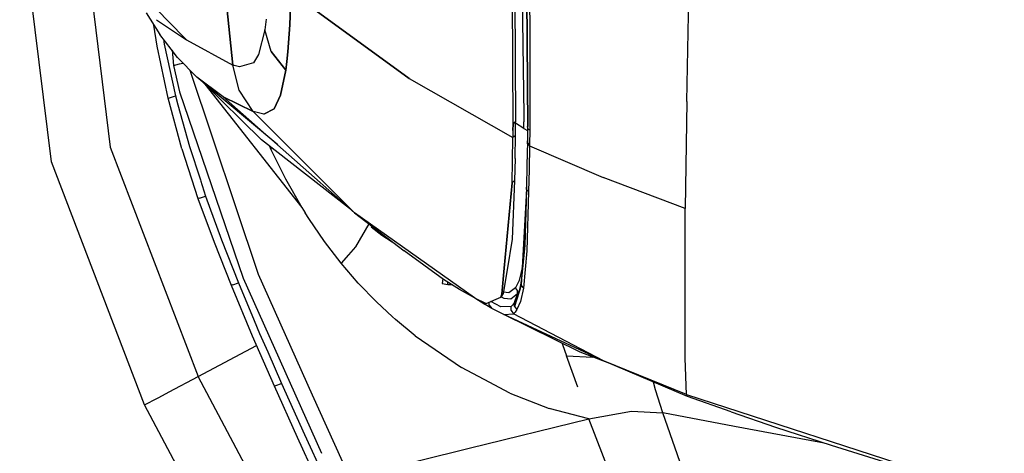
# Model space of a CAD drawing. Units: millimetres. Extents: x 663 to 11810, y -1530 to 1792.
# Drawn here: x 676 to 957, y -745 to -621 of the extents above; entities that cross this region are included whole.
import ezdxf

# ---------------------------------------------------------------- set-up
doc = ezdxf.new("R2010")
doc.units = ezdxf.units.MM
doc.layers.add('3', color=7, linetype='CONTINUOUS', true_color=0xffffff)

msp = doc.modelspace()

# ---------------------------------------------------------------- linework, layer by layer
at = {"layer": '3', "color": 18, "linetype": 'CONTINUOUS'}
for p, q in [((685.014465, -661.611572), (675.97345, -587.925781)), ((693.220154, -587.925781), (701.749573, -657.442139)), ((693.220154, -587.925781), (701.749573, -657.442139)), ((821.149597, -594.356689), (821.44342, -624.644775)), ((821.149597, -594.356689), (821.44342, -624.644775)), ((819.031677, -597.807373), (819.704529, -648.285645)), ((819.031677, -597.807373), (819.704529, -648.285645)), ((816.651794, -650.738281), (816.489929, -599.028809)), ((816.651794, -650.738281), (816.489929, -599.028809)), ((820.836609, -651.485352), (820.436584, -599.606445)), ((820.450378, -599.832275), (820.819153, -651.526855)), ((820.450378, -599.832275), (820.836609, -651.485352)), ((817.134949, -602.958496), (817.356384, -650.154785)), ((736.784241, -633.996582), (733.653259, -604.170898)), ((733.653259, -604.170898), (736.784241, -633.996582)), ((866.210754, -644.398926), (866.7995, -611.987061)), ((866.210754, -644.398926), (866.7995, -611.987061)), ((753.343201, -613.22998), (752.970764, -622.51001)), ((752.970764, -622.51001), (753.343201, -613.22998)), ((787.028015, -637.781494), (753.343201, -613.22998)), ((753.343201, -613.22998), (787.028015, -637.781494)), ((718.173035, -621.338867), (712.765198, -615.806641)), ((712.765198, -615.806641), (718.173035, -621.338867)), ((711.99823, -619.064941), (715.965515, -625.237305)), ((715.18866, -628.648926), (714.266785, -622.594482)), ((714.955139, -621.053955), (718.424377, -623.386719)), ((718.173157, -621.338867), (723.535095, -626.824219)), ((723.535095, -626.824219), (718.173157, -621.338867)), ((746.24054, -620.910645), (745.836731, -623.944824)), ((746.24054, -620.910645), (745.836731, -623.944824)), ((752.43512, -630.173828), (752.970764, -622.51001)), ((752.970764, -622.51001), (752.43512, -630.173828)), ((719.167297, -629.442139), (715.965515, -625.237305)), ((718.4245, -623.387207), (723.535095, -626.824219)), ((745.836731, -623.944824), (744.0401, -631.002197)), ((745.836731, -623.944824), (744.0401, -631.002197)), ((747.713074, -630.105225), (745.836731, -623.944824)), ((747.713074, -630.105225), (745.836731, -623.944824)), ((821.44342, -624.644775), (821.469177, -652.536621)), ((821.44342, -624.644775), (821.469177, -652.536621)), ((718.283142, -643.44165), (715.18866, -628.648926)), ((716.972961, -626.560547), (717.218933, -628.065186)), ((716.972961, -626.560547), (717.218933, -628.065186)), ((717.218933, -628.065186), (720.426575, -642.809082)), ((717.218933, -628.065186), (720.426575, -642.809082)), ((723.535095, -626.824219), (736.784241, -633.996582)), ((720.99115, -631.837891), (719.167419, -629.442627)), ((719.409119, -629.76001), (719.826477, -634.123291)), ((719.409119, -629.76001), (719.826477, -634.123291)), ((744.0401, -631.002197), (742.606384, -633.354736)), ((744.0401, -631.002197), (742.606384, -633.354736)), ((747.713074, -630.105225), (751.844666, -635.425537)), ((751.844666, -635.425537), (747.713074, -630.105225)), ((752.43512, -630.173828), (752.155212, -632.94458)), ((752.155212, -632.94458), (752.43512, -630.173828)), ((719.826477, -634.123291), (721.561951, -633.641846)), ((719.826477, -634.123291), (721.561951, -633.641846)), ((719.826477, -634.123291), (721.586731, -641.668945)), ((719.826477, -634.123291), (721.586731, -641.668945)), ((726.4776, -637.438232), (720.99115, -631.837891)), ((721.561951, -633.641846), (722.541443, -633.420166)), ((721.561951, -633.641846), (722.541443, -633.420166)), ((738.583557, -641.163574), (736.784241, -633.996582)), ((736.967102, -634.060791), (736.784241, -633.996582)), ((738.583557, -641.163574), (736.784241, -633.996582)), ((736.967102, -634.060791), (736.784241, -633.996582)), ((737.150696, -634.124023), (736.967102, -634.060791)), ((737.150696, -634.124023), (736.967102, -634.060791)), ((737.878845, -634.35498), (737.150696, -634.124023)), ((737.878845, -634.35498), (737.150696, -634.124023)), ((738.613831, -634.538086), (737.878845, -634.35498)), ((738.613831, -634.538086), (737.878845, -634.35498)), ((742.606384, -633.354736), (738.613831, -634.538086)), ((742.606384, -633.354736), (738.613831, -634.538086)), ((751.844666, -635.425537), (752.155212, -632.94458)), ((752.155212, -632.94458), (751.844666, -635.425537)), ((724.535339, -635.455322), (743.941101, -693.58667)), ((724.535339, -635.455322), (743.941101, -693.58667)), ((751.844666, -635.425537), (750.363586, -642.624756)), ((750.363586, -642.624756), (751.844666, -635.425537)), ((749.556335, -656.789551), (726.4776, -637.438232)), ((734.017883, -643.046875), (726.4776, -637.438232)), ((734.017883, -643.046875), (726.4776, -637.438232)), ((727.889465, -638.622314), (744.901428, -655.353271)), ((728.731995, -639.450439), (756.413025, -674.590088)), ((728.731995, -639.450439), (756.413025, -674.590088)), ((787.028015, -637.781494), (816.612488, -654.636963)), ((787.028015, -637.781494), (816.612488, -654.636963)), ((718.709045, -643.328613), (720.426575, -642.809082)), ((718.709045, -643.328613), (720.426575, -642.809082)), ((720.426575, -642.809082), (721.115051, -645.316895)), ((720.426575, -642.809082), (721.115051, -645.316895)), ((721.586731, -641.668945), (739.659119, -694.791992)), ((721.586731, -641.668945), (739.659119, -694.791992)), ((742.597839, -647.230713), (738.583557, -641.163574)), ((742.597839, -647.230713), (738.583557, -641.163574)), ((750.363586, -642.624756), (748.554993, -646.432129)), ((748.554993, -646.432129), (750.363586, -642.624756)), ((718.283142, -643.44165), (718.709045, -643.328613)), ((718.283142, -643.44165), (718.709045, -643.328613)), ((722.184387, -657.862793), (718.283142, -643.44165)), ((721.115417, -645.318359), (724.37738, -657.199707)), ((721.115417, -645.318359), (724.37738, -657.199707)), ((734.017883, -643.046875), (742.597839, -647.230713)), ((742.597839, -647.230713), (734.017883, -643.046875)), ((771.448547, -676.151611), (734.017883, -643.046875)), ((866.210754, -644.398926), (865.710388, -674.93042)), ((866.210754, -644.398926), (865.710388, -674.93042)), ((745.636414, -647.958984), (742.597839, -647.230713)), ((745.636414, -647.958984), (742.597839, -647.230713)), ((771.448547, -676.151611), (742.597839, -647.230713)), ((771.448547, -676.151611), (742.597839, -647.230713)), ((745.636414, -647.958984), (748.554993, -646.432129)), ((748.554993, -646.432129), (745.636414, -647.958984)), ((819.704529, -648.285645), (819.702576, -650.166504)), ((819.704529, -648.285645), (819.702576, -650.166504)), ((816.651794, -650.738281), (816.633362, -652.691895)), ((816.633362, -652.691895), (816.651794, -650.738281)), ((817.004333, -650.446289), (816.651794, -650.738281)), ((816.651794, -650.738281), (817.004333, -650.446289)), ((817.004333, -650.446289), (817.356384, -650.154785)), ((817.356384, -650.154785), (817.004333, -650.446289)), ((817.341858, -652.095215), (817.356384, -650.154785)), ((819.697205, -652.072998), (817.353455, -650.524902)), ((819.697205, -652.072998), (817.353455, -650.524902)), ((819.697205, -652.072998), (819.702576, -650.166504)), ((819.697205, -652.072998), (819.702576, -650.166504)), ((816.633362, -652.691895), (816.612488, -654.636963)), ((816.633362, -652.691895), (816.612488, -654.636963)), ((816.968445, -654.332275), (817.32428, -654.027832)), ((817.32428, -654.027832), (816.968445, -654.332275)), ((817.238586, -660.664795), (817.32428, -654.027832)), ((817.32428, -654.027832), (817.341858, -652.095215)), ((819.697205, -652.072998), (820.803284, -652.62085)), ((819.697205, -652.072998), (820.803284, -652.62085)), ((820.819153, -651.526855), (820.760437, -655.557373)), ((820.85968, -652.059082), (820.819153, -651.526855)), ((820.85968, -652.059082), (820.819153, -651.526855)), ((821.273621, -652.442139), (820.85968, -652.059082)), ((821.273621, -652.442139), (820.85968, -652.059082)), ((821.469177, -652.536621), (821.273621, -652.442139)), ((821.469177, -652.536621), (821.273621, -652.442139)), ((821.469177, -652.536621), (821.379944, -656.669922)), ((821.469177, -652.536621), (821.379944, -656.669922)), ((770.055847, -674.919678), (744.901428, -655.353271)), ((816.515198, -661.315918), (816.612488, -654.636963)), ((816.515198, -661.315918), (816.612488, -654.636963)), ((816.968445, -654.332275), (816.612488, -654.636963)), ((816.968445, -654.332275), (816.612488, -654.636963)), ((820.754211, -655.881836), (820.635681, -662.578613)), ((820.760437, -655.557373), (820.754211, -655.881836)), ((820.781921, -656.499268), (820.754211, -655.881836)), ((820.781921, -656.499268), (820.754211, -655.881836)), ((820.788147, -656.172607), (820.760437, -655.557373)), ((820.788147, -656.172607), (820.760437, -655.557373)), ((821.372864, -656.998535), (820.781921, -656.499268)), ((821.372864, -656.998535), (820.781921, -656.499268)), ((821.379944, -656.669922), (820.788147, -656.172607)), ((821.379944, -656.669922), (820.788147, -656.172607)), ((821.372864, -656.998535), (821.231018, -663.781982)), ((821.372864, -656.998535), (821.231018, -663.781982)), ((821.379944, -656.669922), (821.372864, -656.998535)), ((821.379944, -656.669922), (821.372864, -656.998535)), ((821.372864, -656.998535), (842.361511, -666.040039)), ((821.372864, -656.998535), (842.361511, -666.040039)), ((701.749573, -657.442139), (726.83136, -722.834717)), ((701.749573, -657.442139), (726.83136, -722.834717)), ((722.184387, -657.862793), (726.816833, -672.063477)), ((724.37738, -657.199707), (727.496033, -666.770264)), ((724.37738, -657.199707), (727.496033, -666.770264)), ((747.197815, -657.139404), (747.586243, -658.088135)), ((747.197815, -657.139404), (747.586243, -658.088135)), ((747.984436, -657.751221), (747.586243, -658.088135)), ((747.984436, -657.751221), (747.586243, -658.088135)), ((747.586243, -658.088135), (751.779358, -666.479736)), ((747.586243, -658.088135), (751.779358, -666.479736)), ((711.600769, -730.926025), (685.014465, -661.611572)), ((816.379578, -667.607422), (816.515198, -661.315918)), ((816.379578, -667.607422), (816.515198, -661.315918)), ((817.238586, -660.664795), (817.111633, -666.913818)), ((820.635681, -662.578613), (820.521912, -668.809326)), ((821.231018, -663.781982), (821.099792, -670.0979)), ((821.231018, -663.781982), (821.099792, -670.0979)), ((727.497009, -666.773682), (729.001038, -671.38916)), ((727.497009, -666.773682), (729.001038, -671.38916)), ((751.779358, -666.479736), (756.413025, -674.590088)), ((751.779358, -666.479736), (756.413025, -674.590088)), ((814.163147, -691.917725), (816.379578, -667.607422)), ((816.379578, -667.607422), (814.163147, -691.917725)), ((816.745544, -667.260742), (816.379578, -667.607422)), ((816.379578, -667.607422), (816.745544, -667.260742)), ((817.111633, -666.913818), (816.391785, -683.69165)), ((816.745544, -667.260742), (817.111633, -666.913818)), ((817.111633, -666.913818), (816.745544, -667.260742)), ((865.710388, -674.93042), (842.361511, -666.040039)), ((865.710388, -674.93042), (842.361511, -666.040039)), ((820.544617, -669.516846), (819.021057, -696.834717)), ((820.544617, -669.516846), (819.992493, -685.374023)), ((820.521912, -668.809326), (820.438538, -671.417236)), ((820.544617, -669.516846), (820.521912, -668.809326)), ((820.544617, -669.516846), (820.521912, -668.809326)), ((821.099792, -670.0979), (820.544617, -669.516846)), ((821.099792, -670.0979), (820.544617, -669.516846)), ((821.099792, -670.0979), (820.568054, -686.934326)), ((821.099792, -670.0979), (820.568054, -686.934326)), ((727.272766, -671.972412), (726.816833, -672.063477)), ((727.272766, -671.972412), (726.816833, -672.063477)), ((726.816833, -672.063477), (731.388245, -684.489502)), ((727.272766, -671.972412), (729.001038, -671.38916)), ((727.272766, -671.972412), (729.001038, -671.38916)), ((729.001038, -671.38916), (733.535095, -683.814209)), ((729.001038, -671.38916), (733.535095, -683.814209)), ((820.438538, -671.417236), (819.992493, -685.374023)), ((756.413025, -674.590088), (757.396545, -676.177979)), ((756.413025, -674.590088), (757.396545, -676.177979)), ((758.39801, -677.752441), (757.396545, -676.177979)), ((758.39801, -677.752441), (757.396545, -676.177979)), ((805.661438, -700.426514), (771.448547, -676.151611)), ((771.448547, -676.151611), (785.586975, -687.000977)), ((805.661438, -700.426514), (771.448547, -676.151611)), ((865.739929, -717.621826), (865.710388, -674.93042)), ((865.739929, -717.621826), (865.710388, -674.93042)), ((762.854309, -684.27417), (758.39801, -677.752441)), ((762.854309, -684.27417), (758.39801, -677.752441)), ((775.521179, -679.276611), (771.714661, -685.869873)), ((775.521179, -679.276611), (771.714661, -685.869873)), ((776.370789, -679.928711), (776.214294, -680.172119)), ((776.214294, -680.172119), (779.284729, -682.529297)), ((779.441467, -682.284912), (779.284729, -682.529297)), ((779.284729, -682.529297), (779.441467, -682.284912)), ((731.388245, -684.489502), (736.26947, -696.796875)), ((733.535095, -683.814209), (738.381409, -696.120361)), ((733.535095, -683.814209), (738.381409, -696.120361)), ((767.630188, -690.494385), (762.854309, -684.27417)), ((767.630188, -690.494385), (762.854309, -684.27417)), ((779.284729, -682.529297), (782.180603, -684.386963)), ((816.391785, -683.69165), (814.968811, -692.374268)), ((771.714661, -685.869873), (769.781189, -688.089844)), ((771.714661, -685.869873), (769.781189, -688.089844)), ((796.842346, -695.132324), (785.586975, -687.000977)), ((819.021057, -696.834717), (819.992493, -685.374023)), ((819.992493, -685.374023), (819.177185, -694.031982)), ((820.568054, -686.934326), (819.632629, -697.638916)), ((820.568054, -686.934326), (819.632629, -697.638916)), ((769.781189, -688.089844), (767.630188, -690.494385)), ((769.781189, -688.089844), (767.630188, -690.494385)), ((772.54425, -696.198486), (767.630188, -690.494385)), ((772.54425, -696.198486), (767.630188, -690.494385)), ((814.163147, -691.917969), (813.487488, -699.328613)), ((813.487488, -699.328613), (814.163147, -691.917969)), ((814.968567, -692.375244), (813.858337, -699.149658)), ((819.251892, -691.866943), (818.41803, -695.434326)), ((819.251892, -691.866943), (818.41803, -695.434326)), ((819.339172, -691.128418), (819.251892, -691.866943)), ((819.339172, -691.128418), (819.251892, -691.866943)), ((819.294861, -691.925049), (819.251892, -691.866943)), ((819.294861, -691.925049), (819.251892, -691.866943)), ((736.725037, -696.708008), (738.381409, -696.120361)), ((736.725037, -696.708008), (738.381409, -696.120361)), ((738.381409, -696.120361), (742.878601, -706.875244)), ((738.381409, -696.120361), (742.878601, -706.875244)), ((739.659119, -694.791992), (762.072571, -744.72168)), ((739.659119, -694.791992), (762.072571, -744.72168)), ((743.941101, -693.58667), (759.418274, -727.998535)), ((743.941101, -693.58667), (759.418274, -727.998535)), ((777.721375, -701.565186), (772.54425, -696.198486)), ((777.721375, -701.565186), (772.54425, -696.198486)), ((796.600525, -694.95752), (796.447571, -696.299072)), ((796.447571, -696.299072), (798.111633, -696.538818)), ((796.447571, -696.299072), (798.111633, -696.538818)), ((801.347839, -697.973145), (796.842346, -695.132324)), ((798.111633, -696.538818), (798.030212, -695.881348)), ((818.41803, -695.434326), (817.353699, -697.498779)), ((818.41803, -695.434326), (817.353699, -697.498779)), ((819.006653, -695.843994), (818.201721, -699.381592)), ((819.177185, -694.031982), (819.006653, -695.843994)), ((819.021057, -696.834717), (819.006653, -695.843994)), ((819.021057, -696.834717), (819.006653, -695.843994)), ((736.725037, -696.708008), (736.26947, -696.796875)), ((736.725037, -696.708008), (736.26947, -696.796875)), ((736.26947, -696.796875), (742.30365, -711.204346)), ((798.111633, -696.538818), (799.108704, -696.561035)), ((798.111633, -696.538818), (799.108704, -696.561035)), ((805.661438, -700.426514), (801.347839, -697.973145)), ((813.858337, -699.149658), (813.155701, -700.157471)), ((815.444885, -698.974121), (813.920349, -698.770996)), ((815.444885, -698.974121), (813.920349, -698.770996)), ((817.353699, -697.498779), (815.444885, -698.974121)), ((817.353699, -697.498779), (815.444885, -698.974121)), ((819.021057, -696.834717), (817.080994, -702.865479)), ((817.933167, -698.27124), (817.353699, -697.498779)), ((817.933167, -698.27124), (817.353699, -697.498779)), ((818.502869, -698.057861), (817.922791, -699.233154)), ((818.502869, -698.057861), (817.922791, -699.233154)), ((817.922791, -699.233154), (817.933167, -698.27124)), ((817.922791, -699.233154), (817.933167, -698.27124)), ((819.632629, -697.638916), (818.83075, -701.414062)), ((819.632629, -697.638916), (818.83075, -701.414062)), ((819.021057, -696.834717), (819.632629, -697.638916)), ((819.021057, -696.834717), (819.632629, -697.638916)), ((782.263245, -705.767334), (777.721375, -701.565186)), ((782.263245, -705.767334), (777.721375, -701.565186)), ((805.661438, -700.426514), (808.957336, -702)), ((808.615417, -702.24292), (805.734192, -700.461182)), ((808.086243, -701.583984), (808.615417, -702.24292)), ((808.086243, -701.583984), (808.615417, -702.24292)), ((808.190857, -701.634033), (808.697693, -702.285889)), ((808.190857, -701.634033), (808.697693, -702.285889)), ((808.957336, -702), (813.155701, -700.157471)), ((809.872375, -702.445557), (809.888977, -701.591064)), ((809.872375, -702.445557), (809.888977, -701.591064)), ((813.227966, -702.962158), (810.299255, -701.411133)), ((813.227966, -702.962158), (810.299255, -701.411133)), ((813.155701, -700.157471), (813.487488, -699.328613)), ((813.487488, -699.328613), (813.155701, -700.157471)), ((814.097717, -700.528076), (813.197327, -700.097656)), ((814.097717, -700.528076), (813.197327, -700.097656)), ((816.051208, -700.756836), (814.097717, -700.528076)), ((816.051208, -700.756836), (814.097717, -700.528076)), ((817.922791, -699.233154), (816.051208, -700.756836)), ((817.922791, -699.233154), (816.051208, -700.756836)), ((817.084778, -701.749512), (816.56134, -702.398926)), ((817.084778, -701.749512), (816.56134, -702.398926)), ((817.080994, -702.865479), (817.084778, -701.749512)), ((817.080994, -702.865479), (817.084778, -701.749512)), ((817.084778, -701.749512), (817.922791, -699.233154)), ((817.084778, -701.749512), (817.922791, -699.233154)), ((818.137146, -699.582275), (817.084778, -701.749512)), ((818.137146, -699.582275), (817.084778, -701.749512)), ((818.83075, -701.414062), (817.770691, -703.748779)), ((818.83075, -701.414062), (817.770691, -703.748779)), ((808.68158, -702.280029), (808.615417, -702.24292)), ((808.74762, -702.316895), (808.68158, -702.280029)), ((808.697693, -702.285889), (808.74762, -702.316895)), ((808.697693, -702.285889), (808.74762, -702.316895)), ((810.659119, -703.410156), (808.74762, -702.316895)), ((809.872375, -702.445557), (810.659119, -703.410156)), ((809.872375, -702.445557), (810.659119, -703.410156)), ((814.004456, -705.126465), (810.659119, -703.410156)), ((816.097595, -702.879395), (813.227966, -702.962158)), ((816.097595, -702.879395), (813.227966, -702.962158)), ((816.56134, -702.398926), (816.097595, -702.879395)), ((816.56134, -702.398926), (816.097595, -702.879395)), ((816.097595, -704.029785), (816.097595, -702.879395)), ((816.097595, -704.029785), (816.097595, -702.879395)), ((816.097595, -704.029785), (816.821716, -704.925537)), ((816.097595, -704.029785), (816.821716, -704.925537)), ((817.266296, -704.422363), (816.821716, -704.925537)), ((817.266296, -704.422363), (816.821716, -704.925537)), ((817.080994, -702.865479), (817.770691, -703.748779)), ((817.080994, -702.865479), (817.770691, -703.748779)), ((817.770691, -703.748779), (817.266296, -704.422363)), ((817.770691, -703.748779), (817.266296, -704.422363)), ((742.878845, -706.875977), (744.40033, -710.514648)), ((742.878845, -706.875977), (744.40033, -710.514648)), ((783.115906, -706.556152), (782.263977, -705.768066)), ((783.115906, -706.556152), (782.263977, -705.768066)), ((788.71283, -711.182861), (783.115906, -706.556152)), ((788.71283, -711.182861), (783.115906, -706.556152)), ((814.004456, -705.126465), (816.821716, -704.925537)), ((814.004456, -705.126465), (816.821716, -704.925537)), ((842.475403, -718.311768), (814.004456, -705.126465)), ((835.829895, -715.920654), (814.004456, -705.126465)), ((842.475403, -718.311768), (816.821716, -704.925537)), ((842.475403, -718.311768), (816.821716, -704.925537)), ((742.30365, -711.204346), (748.548767, -725.521729)), ((744.40033, -710.514648), (746.720276, -715.823242)), ((744.40033, -710.514648), (746.720276, -715.823242)), ((788.71283, -711.182861), (801.968445, -720.294434)), ((788.71283, -711.182861), (801.968445, -720.294434)), ((726.83136, -722.834717), (743.511536, -713.973145)), ((726.83136, -722.834717), (743.511536, -713.973145)), ((746.720276, -715.82373), (750.647278, -724.810303)), ((746.720276, -715.82373), (750.647278, -724.810303)), ((830.662537, -713.36499), (830.779602, -713.688477)), ((830.662537, -713.36499), (830.779602, -713.688477)), ((830.779602, -713.688477), (831.93512, -716.914795)), ((830.779602, -713.688477), (831.93512, -716.914795)), ((844.256165, -719.072021), (835.829895, -715.920654)), ((831.93512, -716.914795), (839.428528, -717.266357)), ((835.104553, -725.851318), (831.93512, -716.914795)), ((831.93512, -716.914795), (839.428528, -717.266357)), ((866.156555, -727.914795), (842.475403, -718.311768)), ((866.156555, -727.914795), (842.475403, -718.311768)), ((866.370422, -728.514893), (842.475403, -718.311768)), ((866.156555, -727.914795), (865.739929, -717.621826)), ((866.156555, -727.914795), (865.739929, -717.621826)), ((808.460266, -723.708008), (801.968445, -720.294434)), ((808.460266, -723.708008), (801.968445, -720.294434)), ((718.637024, -727.188232), (726.83136, -722.834717)), ((718.637024, -727.188232), (726.83136, -722.834717)), ((814.281067, -887.442627), (726.83136, -722.834717)), ((814.281067, -887.442627), (726.83136, -722.834717)), ((815.760559, -727.546631), (808.460266, -723.708008)), ((815.760559, -727.546631), (808.460266, -723.708008)), ((857.288513, -726.57959), (856.744446, -724.404541)), ((857.288513, -726.57959), (856.744446, -724.404541)), ((715.616028, -728.792969), (718.637024, -727.188232)), ((715.616028, -728.792969), (718.637024, -727.188232)), ((748.548767, -725.521729), (749.007507, -725.413086)), ((748.548767, -725.521729), (749.007507, -725.413086)), ((748.548767, -725.521729), (755.093567, -740.076416)), ((749.007507, -725.413086), (750.647278, -724.810303)), ((749.007507, -725.413086), (750.647278, -724.810303)), ((750.647278, -724.810303), (757.183167, -739.3479)), ((750.647278, -724.810303), (757.183167, -739.3479)), ((859.415222, -733.216797), (857.288513, -726.57959)), ((859.415222, -733.216797), (857.288513, -726.57959)), ((711.600769, -730.926025), (715.310608, -728.955322)), ((711.600769, -730.926025), (715.310608, -728.955322)), ((715.310608, -728.955322), (715.616028, -728.793213)), ((715.310608, -728.955322), (715.616028, -728.793213)), ((759.418274, -727.998535), (770.102356, -751.75293)), ((759.418274, -727.998535), (770.102356, -751.75293)), ((815.760559, -727.546631), (826.947815, -731.959229)), ((815.760559, -727.546631), (826.947815, -731.959229)), ((866.370422, -728.514893), (866.156555, -727.914795)), ((866.370422, -728.514893), (866.156555, -727.914795)), ((866.156555, -727.914795), (956.759705, -757.338867)), ((866.156555, -727.914795), (956.759705, -757.338867)), ((878.872375, -732.86792), (866.370422, -728.514893)), ((886.499695, -1060.14209), (711.600769, -730.926025)), ((838.238464, -734.842041), (826.947815, -731.959229)), ((838.238464, -734.842041), (826.947815, -731.959229)), ((838.238464, -734.842041), (850.488831, -732.69165)), ((838.238464, -734.842041), (850.488831, -732.69165)), ((850.488831, -732.69165), (859.415222, -733.216797)), ((850.488831, -732.69165), (859.415222, -733.216797)), ((804.172913, -743.297852), (838.238464, -734.842041)), ((804.172913, -743.297852), (838.238464, -734.842041)), ((885.629333, -856.654541), (838.238464, -734.842041)), ((885.629333, -856.654541), (838.238464, -734.842041)), ((879.85199, -737.096436), (859.415222, -733.216797)), ((879.85199, -737.096436), (859.415222, -733.216797)), ((868.033386, -758.039551), (859.415222, -733.216797)), ((868.033386, -758.039551), (859.415222, -733.216797)), ((878.872375, -732.86792), (891.53656, -737.251953)), ((901.26239, -741.044189), (879.85199, -737.096436)), ((901.26239, -741.044189), (879.85199, -737.096436)), ((891.53656, -737.251953), (907.375549, -742.44043)), ((755.093567, -740.076416), (761.777649, -754.565918)), ((757.183167, -739.3479), (763.839294, -753.830322)), ((757.183167, -739.3479), (763.839294, -753.830322)), ((905.382629, -741.787354), (901.26239, -741.044189)), ((905.382629, -741.787354), (901.26239, -741.044189)), ((775.837585, -750.329834), (804.172913, -743.297852)), ((775.837585, -750.329834), (804.172913, -743.297852)), ((907.375549, -742.44043), (925.676208, -748.14209))]:
    msp.add_line(p, q, dxfattribs=at)

doc.saveas('drawing.dxf')
